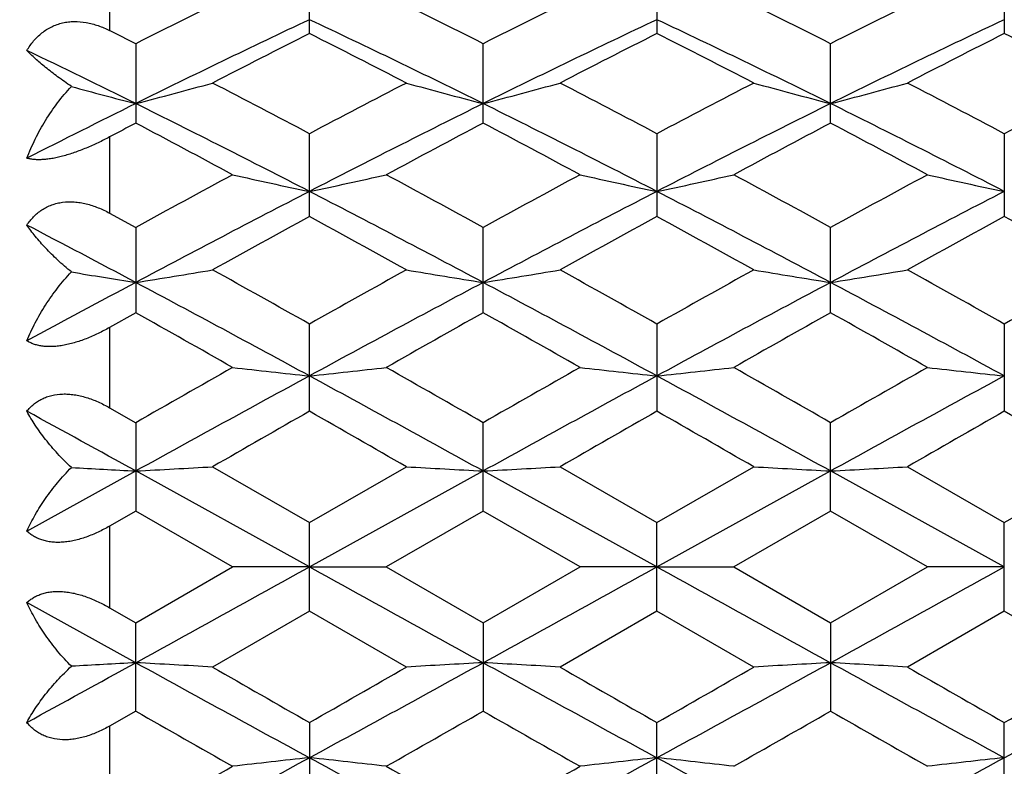
# Model space of a CAD drawing. Units: inches. Extents: x 0 to 11, y 0 to 8.5.
# Drawn here: x 5.6 to 5.9, y 4.5 to 4.7 of the extents above; entities that cross this region are included whole.
import ezdxf

# ---------------------------------------------------------------- set-up
doc = ezdxf.new("R2010")
doc.units = ezdxf.units.IN
doc.header["$LTSCALE"] = 0.605
doc.header["$MEASUREMENT"] = 0
doc.layers.get('0').update_dxf_attribs({"linetype": 'CONTINUOUS'})

msp = doc.modelspace()

# ---------------------------------------------------------------- linework, layer by layer
at = {"color": 7, "linetype": 'CONTINUOUS'}
for p, q in [((5.6077996575, 4.7198180608), (5.6077996575, 4.6983509501)), ((5.6695514615, 4.6974047663), (5.6695514615, 4.7207193904)), ((5.7768979889, 4.7207195423), (5.7768979889, 4.6974046066)), ((5.8842448174, 4.720719843), (5.8842448174, 4.6974042903)), ((5.6158779575, 4.694277515), (5.6158779575, 4.6697315041)), ((5.7232248875, 4.669731678), (5.7232248875, 4.694277348)), ((5.8305715415, 4.6697319017), (5.8305715415, 4.6942771332)), ((5.6077996575, 4.6654595921), (5.6077996575, 4.6419199174)), ((5.6695514615, 4.640891611), (5.6695514615, 4.6664571693)), ((5.7768979889, 4.6664573374), (5.7768979889, 4.6408914375)), ((5.8842448174, 4.6664576703), (5.8842448174, 4.6408910939)), ((5.6077996575, 4.6419199174), (5.6158779575, 4.6374981949)), ((5.6158779575, 4.6374981949), (5.6158779575, 4.6111296527)), ((5.7232248875, 4.6111298379), (5.7232248875, 4.637498014)), ((5.8305715415, 4.6111300762), (5.8305715415, 4.6374977812)), ((5.6158779575, 4.6111296527), (5.6077996575, 4.6065863895)), ((5.6077996575, 4.6065863895), (5.6077996575, 4.5817775433)), ((5.6695514615, 4.5807022097), (5.6695514615, 4.6076461675)), ((5.7768979889, 4.6076463461), (5.7768979889, 4.5807020283)), ((5.8842448174, 4.6076466999), (5.8842448174, 4.5807016691)), ((5.6077996575, 4.5817775433), (5.6158779575, 4.5771584438)), ((5.6158779575, 4.5771584438), (5.6158779575, 4.5498673102)), ((5.7232248875, 4.5498675004), (5.7232248875, 4.5771582551)), ((5.8305715415, 4.5498677451), (5.8305715415, 4.5771580122)), ((5.6396170937, 4.5635382842), (5.6695514615, 4.5462935635)), ((5.6695514615, 4.5462935635), (5.6994860717, 4.5635382842)), ((5.7469631947, 4.5635382842), (5.7768979889, 4.5462937466)), ((5.7768979889, 4.5462937466), (5.8068326365, 4.5635382842)), ((5.8543096303, 4.5635382842), (5.8842448174, 4.5462941092)), ((5.8842448174, 4.5462941092), (5.9141796171, 4.5635382842)), ((5.5822351624, 4.5436856412), (5.6158780459, 4.5622420905)), ((5.6695514462, 4.5326166449), (5.6158780459, 4.5622420905)), ((5.6695514462, 4.5326166449), (5.7232248119, 4.562242109)), ((5.7768981338, 4.5326166452), (5.7232248119, 4.562242109)), ((5.7768981338, 4.5326166452), (5.8305714003, 4.562242132)), ((5.8842449057, 4.5326166459), (5.8305714003, 4.562242132)), ((5.6158779575, 4.5498673102), (5.6077996575, 4.5452077541)), ((5.6458128057, 4.5325916849), (5.6158779575, 4.5498673102)), ((5.7232248875, 4.5498675004), (5.6932899349, 4.5325916849)), ((5.7531599797, 4.5325916849), (5.7232248875, 4.5498675004)), ((5.8305715415, 4.5498677451), (5.8006369037, 4.5325916849)), ((5.8605062586, 4.5325916849), (5.8305715415, 4.5498677451)), ((5.6077996575, 4.5452077541), (5.6077996575, 4.5199764451)), ((5.6695514615, 4.5188907847), (5.6695514615, 4.5462935635)), ((5.7768979889, 4.5188906016), (5.7768979889, 4.5462937466)), ((5.8842448174, 4.5188902391), (5.8842448174, 4.5462941092)), ((5.6158779575, 4.5153176153), (5.6458128057, 4.5325916849)), ((5.6695514462, 4.5326166449), (5.6458128057, 4.5325916849)), ((5.6695514462, 4.5326166449), (5.6932899349, 4.5325916849)), ((5.6932899349, 4.5325916849), (5.7232248875, 4.5153174251)), ((5.7232248875, 4.5153174251), (5.7531599797, 4.5325916849)), ((5.7768981338, 4.5326166452), (5.7531599797, 4.5325916849)), ((5.7768981338, 4.5326166452), (5.8006369037, 4.5325916849)), ((5.8006369037, 4.5325916849), (5.8305715415, 4.5153171805)), ((5.8305715415, 4.5153171805), (5.8605062586, 4.5325916849)), ((5.8842449057, 4.5326166459), (5.8605062586, 4.5325916849)), ((5.6158780459, 4.5029959873), (5.5822351624, 4.5215483156)), ((5.6077996575, 4.5199764451), (5.6158779575, 4.5153176153)), ((5.6695514615, 4.5188907847), (5.6396170937, 4.5016500849)), ((5.6994860717, 4.5016500849), (5.6695514615, 4.5188907847)), ((5.7768979889, 4.5188906016), (5.7469631947, 4.5016500849)), ((5.8068326365, 4.5016500849), (5.7768979889, 4.5188906016)), ((5.8842448174, 4.5188902391), (5.8543096303, 4.5016500849)), ((5.9141796171, 4.5016500849), (5.8842448174, 4.5188902391)), ((5.6158779575, 4.4880353176), (5.6158779575, 4.5153176153)), ((5.7232248875, 4.5153174251), (5.7232248875, 4.4880355063)), ((5.8305715415, 4.5153171805), (5.8305715415, 4.4880357491)), ((5.6158779575, 4.4880353176), (5.6077996575, 4.483418496)), ((5.6695514615, 4.4844932788), (5.6695514615, 4.4575669167)), ((5.7768979889, 4.4575667382), (5.7768979889, 4.4844934601)), ((5.8842448174, 4.4575663847), (5.8842448174, 4.4844938192)), ((5.6077996575, 4.483418496), (5.6077996575, 4.4586258511))]:
    msp.add_line(p, q, dxfattribs=at)
for radius in [3.25, 3.2115516844, 3.1422181513, 3.0828434898]:
    msp.add_circle((5.1127996575, 4.5331763699), radius, dxfattribs=at)
for centre, radius, start, end in [((6.883631245, 2.1902037124), 2.8067034055, 116.1691180955, 116.852013983), ((4.4767053996, 2.2327914827), 2.7591164344, 63.1419191006, 63.8365966458), ((6.9934515672, 2.185252925), 2.8122374319, 116.1698563195, 116.8514143321), ((4.5841693632, 2.2330876983), 2.7587989823, 63.1413112777, 63.8360649025), ((7.1034569439, 2.1799902258), 2.8181334071, 116.1711877465, 116.8513149402), ((6.9527828285, 1.9763953351), 3.0122979219, 115.2138182209, 116.3475854955), ((4.3865433421, 1.9768499302), 3.0117915227, 63.6523840399, 64.7863406067), ((7.0588086494, 1.9791136124), 3.0092758498, 115.2131138216, 116.3480167574), ((4.4933472356, 1.9757084623), 3.0130553705, 63.6527706931, 64.7862480991), ((7.1655537837, 1.9803162304), 3.0079313284, 115.2125055749, 116.3479163091), ((4.3112830271, 2.1170955936), 2.888569644, 63.1510168629, 63.3304712567), ((7.0232528386, 2.007699001), 3.0111500333, 116.7156442914, 117.3551117311), ((4.288621992, 1.9543199396), 3.0710715664, 62.6513127232, 63.2783070306), ((7.1284259678, 2.0118913844), 3.006427971, 116.7145661332, 117.3550438228), ((4.3939532871, 1.9503386459), 3.0755336839, 62.6520394046, 63.2781233), ((7.2389548732, 2.005564224), 3.0135099598, 116.7145320006, 117.3535084206), ((4.5015312515, 1.9507206434), 3.0750882689, 62.652592416, 63.2787668451), ((4.2370615928, 1.8911182865), 3.1073172984, 63.6577521407, 64.347931829), ((5.3339077575, 5.7758938501), 1.1356845542, 284.3758863828, 285.6157800551), ((4.0807320135, 1.6681474463), 3.3932592641, 62.0806578824, 62.6511886966), ((7.2932316035, 1.6015369176), 3.4684396135, 117.3548021721, 117.9129698644), ((6.0052166708, 5.7759753033), 1.1357687245, 254.3842929885, 255.6240785911), ((5.4411986022, 5.7760863542), 1.1358848269, 284.3762090818, 285.6158505423), ((4.1841274267, 1.6605258228), 3.4018439609, 62.0819632258, 62.6510593202), ((7.397149862, 1.6080485585), 3.4610808125, 117.3539272378, 117.9132809487), ((6.1125979109, 5.7761253566), 1.1359225732, 254.384645892, 255.6242632513), ((5.5484314548, 5.7765231494), 1.1363360742, 284.376297401, 285.6154376521), ((4.2937211963, 1.6647148203), 3.3970907445, 62.0823726009, 62.6522682478), ((7.5038995325, 1.6091087946), 3.4598646714, 117.3532092142, 117.9127592147), ((5.8991424883, 5.7808351075), 1.1407924054, 254.5900087629, 255.6227673555), ((7.1939756281, 1.4895726282), 3.5555937063, 116.3488381487, 116.9554227791), ((3.9536982692, 1.3223070126), 3.742800636, 62.7134477881, 63.6341941909), ((7.3854289701, 1.3222722117), 3.7428427261, 116.3659030133, 117.2866392168), ((4.0627976229, 1.3257975637), 3.7388949389, 62.7127948734, 63.634503173), ((7.4935267339, 1.3208158692), 3.7444812741, 116.3663042212, 117.2866374334), ((4.1695347076, 1.3246121231), 3.7402278485, 62.7128187755, 63.6342028709), ((7.3044924171, 1.466742191), 3.6208506366, 117.7981771037, 117.94277987), ((3.8145072834, 1.254188118), 3.8614599477, 61.6893339445, 62.1926638251), ((7.4828931266, 1.3324491875), 3.7727823596, 117.8015957855, 118.3167589338), ((3.9278443796, 1.2654352258), 3.848717384, 61.6884332445, 62.1934340154), ((7.5892942811, 1.3343050274), 3.7706999494, 117.8020382897, 118.3174833236), ((4.0377722837, 1.2703683141), 3.8431500074, 61.6874376464, 62.1931666239), ((7.7613638819, 0.7274495), 4.4599989516, 118.3163157599, 118.7540518881), ((5.9450570051, 5.9762699381), 1.3559274159, 257.2502384246, 258.2766662862), ((5.3940670146, 5.9761637021), 1.3558191032, 281.7233717031, 282.7498752989), ((3.6306039286, 0.8247013935), 4.3493080538, 61.2401932013, 61.689072219), ((7.8756022904, 0.7147873235), 4.4744147825, 118.3170902466, 118.7534199072), ((6.052363553, 5.9760380752), 1.3556923041, 257.249750448, 258.2763368736), ((5.5015231375, 5.9756569333), 1.35530074, 281.7231942146, 282.7501026866), ((3.7382508799, 0.8253480516), 4.3485964761, 61.2395608953, 61.6885111878), ((7.9903993458, 0.7011908904), 4.489918494, 118.3184902139, 118.7533104319), ((6.1596140178, 5.9755859822), 1.3552302127, 257.2494829905, 258.2764411078), ((7.9164083304, 0.2963632672), 4.8980164576, 117.3050526946, 118.0139230263), ((3.4230790321, 0.297091112), 4.8971933444, 61.9860491428, 62.6950379613), ((8.0215861746, 0.3004881763), 4.8933561864, 117.3046435855, 118.0141875248), ((3.5291095365, 0.2945661933), 4.9000406347, 61.9863305924, 62.694905638), ((8.1280386927, 0.302146815), 4.8914720133, 117.3042488737, 118.0140668828), ((8.0493068952, 0.2884829672), 4.9605137765, 118.668403355, 119.0632108556), ((3.2154563853, 0.1535902867), 5.114533783, 60.9429288285, 61.3258493575), ((8.1501898175, 0.3001005451), 4.9472193883, 118.6672713807, 119.0631431855), ((3.3167272945, 0.1425157578), 5.1271652598, 60.9436857307, 61.3256623084), ((8.2669261432, 0.2829188675), 4.9667989919, 118.6672283005, 119.0615415892), ((3.4248040442, 0.1437232883), 5.1257552798, 60.9442609764, 61.326342263), ((3.2020756897, 0.0824527886), 5.1400661305, 61.9913205007, 62.4152536699), ((5.3459531601, 6.3403277065), 1.7408847899, 278.9197193896, 279.711463901), ((2.7242023264, -0.6227947877), 6.0027155616, 60.6154080061, 60.9427929059), ((8.7245937179, -0.8189433175), 6.2274518566, 119.0629157507, 119.3784879), ((5.9931703984, 6.340455274), 1.7410139693, 260.2885827652, 261.0802582416), ((5.453246647, 6.3406269214), 1.7411885922, 278.9199250539, 279.7115095266), ((2.8182439318, -0.6467114249), 6.0300836988, 60.61675784, 60.9426595748), ((8.820082219, -0.7978082633), 6.2032176967, 119.0620086617, 119.3788131579), ((6.1005506101, 6.3406926063), 1.7412535763, 260.2888088168, 261.0803757526), ((5.5604840032, 6.3413118653), 1.7418821209, 278.9199815872, 279.7112455562), ((2.9332347672, -0.6332247368), 6.0145817587, 60.6171732396, 60.9439165741), ((8.9253316196, -0.7942000152), 6.1990448355, 119.0612622659, 119.3782796494), ((5.8872429786, 6.3493129529), 1.7499846538, 260.4201244418, 261.0793158797), ((8.6236231204, -1.0326203427), 6.4034566517, 118.0152451126, 118.3567678988), ((2.3262390369, -1.5582250104), 6.999880043, 61.4696477744, 61.9685281869), ((9.0130202518, -1.5584998567), 7.0001962118, 118.0315445612, 118.5304024077), ((2.4374842416, -1.5509503551), 6.9916267332, 61.4692423603, 61.9687114744), ((9.1210373395, -1.5597120678), 7.0015813846, 118.0317255903, 118.5304844384), ((2.5441385459, -1.5522281838), 6.9930800637, 61.4692580956, 61.9686252794), ((1.9322415036, -1.9469347393), 7.5217940742, 60.4153973681, 60.6772659215), ((9.2538349113, -1.6759034967), 7.2105475029, 119.3172647223, 119.5904384183), ((2.0636487225, -1.9043098634), 7.472847664, 60.4144698659, 60.6780559634), ((9.3575536023, -1.6693242961), 7.2030347479, 119.3177265342, 119.5911839029), ((2.1812621599, -1.8859559259), 7.4518175958, 60.4134455232, 60.6777738877), ((10.5779619721, -4.091444397), 9.9883408523, 119.5900349788, 119.7876968232), ((5.9356554255, 7.1248907945), 2.5472095981, 263.4662596912, 264.0034361586), ((5.4034680018, 7.1246868746), 2.5470046487, 275.9965836521, 276.5337999518), ((1.0145725433, -3.6468683407), 9.4766038403, 60.2067790248, 60.4151157426), ((10.7217475183, -4.1553314169), 10.0618887075, 119.5908281861, 119.7870469506), ((6.0429627002, 7.1244423838), 2.5467595597, 263.4660035849, 264.003264188), ((5.5109205079, 7.1237189567), 2.5460310085, 275.9964908092, 276.5339189276), ((1.1233402608, -3.6441726181), 9.4735581311, 60.2061360379, 60.4145388092), ((10.8689168078, -4.2249439175), 10.1420866395, 119.5922643265, 119.7869303399), ((6.1502162559, 7.1235781436), 2.545890382, 263.465863528, 264.0033187628), ((11.4395871044, -6.0142667547), 12.0738612942, 118.547998821, 118.8383581283), ((-0.0995019721, -6.0124719603), 12.0718153087, 61.1616170214, 61.452025354), ((11.542521833, -6.0062101116), 12.0646757171, 118.5478786944, 118.8384586188), ((0.0010190263, -6.024944624), 12.086033439, 61.1617923186, 61.4518584637), ((11.6489173249, -6.0045426811), 12.0627563428, 118.5476947163, 118.8383214241), ((-0.9414031679, -7.3490839987), 13.5969712112, 61.1668612336, 61.3285645999), ((11.9897954229, -6.4766657788), 12.7362031455, 119.7517087306, 119.9069395299), ((-1.1576523763, -7.3609148934), 13.7554691407, 60.0990115088, 60.2427407367), ((12.0527483407, -6.3995148014), 12.6471917541, 119.7505483065, 119.9068728938), ((-1.0961408481, -7.4409951302), 13.8477386394, 60.0997825997, 60.242553899), ((12.2243144519, -6.5118957818), 12.7766271441, 119.7504978459, 119.9052394914), ((-0.9830851827, -7.4313511308), 13.8365325786, 60.1003680502, 60.2432547854), ((5.3523794723, 9.6060995627), 5.0507355601, 272.9904977039, 273.2601959534), ((5.9867436222, 9.6064740752), 5.0511105999, 266.7398199475, 267.0094946759), ((5.4596743689, 9.6069741953), 5.0516116892, 272.9905676838, 273.2602116145), ((6.0941232852, 9.6071747229), 5.0518119959, 266.7398970854, 267.009534626), ((5.5669141277, 9.6089864873), 5.0536267912, 272.9905869678, 273.2601216348), ((5.8808945013, 9.6345615973), 5.0792380237, 266.7846629735, 267.0091532708), ((-7.9577784195, 29.1622529216), 28.1482344454, 298.8305288724, 298.9553139058), ((19.2947605967, 29.158378277), 28.1438174446, 241.0446449689, 241.1694495438), ((-7.8257602969, 29.1174955124), 28.0971277055, 298.8304668677, 298.9554787559), ((19.3733609343, 29.1062237315), 28.0842654509, 241.0444480988, 241.1695171658), ((-7.6993747057, 29.0830601276), 28.0577796145, 298.8303163258, 298.9555038825), ((-0.261397346, 15.1795084216), 12.1873001027, 298.6517983061, 298.8321876862), ((5.880956338, -0.3831249505), 4.8933060726, 93.1053249639, 93.3383719634), ((5.3523168774, -0.3557278887), 4.8658670545, 86.6150597367, 86.8950371528), ((10.6907047458, 13.7157600648), 10.5180268104, 241.1519453422, 241.4852174987), ((0.6490993396, 13.7144783784), 10.5165658608, 298.5147592067, 298.8480774456), ((5.9868062217, -0.3560886506), 4.866228364, 93.1049707577, 93.3849237564), ((5.4596117602, -0.356570445), 4.8667111651, 86.61504348, 86.894964505), ((10.7956164853, 13.7113132511), 10.5129569805, 241.1518762265, 241.4853085806), ((0.749107342, 13.7278951155), 10.5318584162, 298.5149960032, 298.847829621), ((6.09418589, -0.3567635368), 4.8669040274, 93.1049292842, 93.3848436799), ((5.5668514957, -0.3585088424), 4.8686524807, 86.6151368885, 86.8949444863), ((10.9078569391, 13.7203209825), 10.523208128, 241.1522007447, 241.4853089079), ((0.8578242235, 13.7254168228), 10.5290266202, 298.5148830308, 298.84780592), ((12.2906913789, 16.0714312843), 13.3452847909, 240.1068667809, 240.2549976075), ((-0.4709477521, 15.2329197653), 12.3787884111, 299.7390188993, 299.8987162901), ((12.3316924509, 15.9559598367), 13.2121107802, 240.1067329946, 240.256358149), ((-0.4122037917, 15.31784788), 12.4766401262, 299.7393532278, 299.8977978789), ((12.4774489466, 16.0233699795), 13.2896953966, 240.1080111049, 240.2567634539), ((-0.3138045595, 15.3337418259), 12.4948788865, 299.738825989, 299.8970391452), ((10.217906073, 12.5296233901), 9.2653009397, 240.2184210204, 240.4314786125), ((0.8666208623, 12.9763300506), 9.7794553492, 299.5743082876, 299.7761654537), ((10.3625334644, 12.5950254587), 9.3405818962, 240.2192069873, 240.4305493017), ((0.9673443027, 12.9877433247), 9.7926507161, 299.5750545531, 299.7766388246), ((10.4859892387, 12.6230787668), 9.3729311763, 240.2189127162, 240.4295243552), ((2.5916651968, 10.13480924), 6.4437797157, 297.9903481052, 298.5321824416), ((5.9357785495, 1.9860266749), 2.5018120408, 96.1086226074, 96.6556704586), ((5.4033448856, 1.9862269029), 2.5016107638, 83.3442688041, 83.8913572168), ((8.7469476211, 10.1338828669), 6.4427317664, 241.4677114654, 242.0096339013), ((2.7027957861, 10.1277438203), 6.4357649769, 297.9901230386, 298.5326319287), ((6.0430858147, 1.9864669229), 2.5013701344, 96.1087977441, 96.6559312612), ((5.510797439, 1.9871773605), 2.5006544741, 83.3441476415, 83.8914517665), ((8.8532938022, 10.1319902616), 6.4405910933, 241.4674887523, 242.0095909837), ((2.8123500029, 10.1236285485), 6.4310950538, 297.9899621842, 298.5328670635), ((6.1503393299, 1.9873155628), 2.5005164622, 96.1087421668, 96.6560738907), ((2.1418224474, 10.6456279853), 7.0995950735, 299.2966525077, 299.5740438275), ((9.3384186743, 10.8956991073), 7.3867451657, 240.4311639711, 240.6977734558), ((2.267123427, 10.6137934902), 7.0630469582, 299.2960022651, 299.5748314264)]:
    msp.add_arc(centre, radius, start, end, dxfattribs=at)
for points, knots in [([(5.5822351624, 4.6921768115), (5.5828507978, 4.6932129068), (5.5842349965, 4.6951853748), (5.5863848621, 4.6972955309), (5.5883282398, 4.6986768912), (5.5898894052, 4.6995471746), (5.5915433931, 4.7002366526), (5.5932733797, 4.7007377937), (5.5950616507, 4.7010449311), (5.5975089456, 4.7012005536), (5.6006257152, 4.7009227017), (5.6042976481, 4.6999389117), (5.6066492783, 4.6989287588), (5.6077996575, 4.6983509501)], [0, 0, 0, 0, 0.1232491333, 0.2451621222, 0.3059120866, 0.3666557924, 0.4275552912, 0.4887717049, 0.5504577505, 0.6127294309, 0.7391462658, 0.8683509218, 1, 1, 1, 1]), ([(5.5960063021, 4.6810552364), (5.5945609972, 4.6820340859), (5.5918535256, 4.6839494165), (5.5886619997, 4.6864169682), (5.5863873569, 4.688309983), (5.5848717367, 4.6896382419), (5.583495587, 4.6909144296), (5.5826388111, 4.6917617651), (5.5822351624, 4.6921768115)], [0, 0, 0, 0, 0.2953937784, 0.5610340214, 0.682440994, 0.7961337303, 0.9020260379, 1, 1, 1, 1]), ([(5.5822351624, 4.6588847422), (5.5830148988, 4.6608986711), (5.5847669579, 4.6648804471), (5.5879329802, 4.6706168641), (5.5916470945, 4.6760722909), (5.5944903064, 4.6794521416), (5.5960063021, 4.6810552364)], [0, 0, 0, 0, 0.2468204942, 0.4964048146, 0.7478326215, 1, 1, 1, 1]), ([(5.6077996575, 4.6654595921), (5.606627353, 4.6648377842), (5.6042471279, 4.6636352733), (5.6006107602, 4.6620025299), (5.5975318262, 4.6608171024), (5.5950832267, 4.6600142343), (5.5933055961, 4.6595038067), (5.5915855067, 4.6590867391), (5.5899404019, 4.6587673979), (5.5883852157, 4.6585488628), (5.586932343, 4.6584295967), (5.5855899833, 4.6584072264), (5.5843630172, 4.6584758694), (5.5832532963, 4.6586295584), (5.5825601078, 4.658790751), (5.5822351624, 4.6588847422)], [0, 0, 0, 0, 0.1479515786, 0.2972169703, 0.4442570041, 0.5155370517, 0.5844649976, 0.650404023, 0.7128088936, 0.7712308998, 0.8254124215, 0.8752363788, 0.9207985893, 0.9622857661, 1, 1, 1, 1]), ([(5.5822351624, 4.6382316146), (5.5828528559, 4.6391495457), (5.5839012059, 4.640453057), (5.5855346712, 4.6419548376), (5.5868789607, 4.6429506608), (5.5883370082, 4.6437967408), (5.5898993615, 4.6444799059), (5.5915538938, 4.6449865931), (5.5938798365, 4.6454236662), (5.5963054225, 4.6454791193), (5.5987418901, 4.645194867), (5.6012268775, 4.6446878496), (5.6043012712, 4.643673185), (5.6066485402, 4.6425485067), (5.6077996575, 4.6419199174)], [0, 0, 0, 0, 0.1158571577, 0.1738403746, 0.2320315223, 0.2906746216, 0.3499917393, 0.4102004267, 0.4714667444, 0.5973906224, 0.66221269, 0.7281214164, 0.8626604101, 1, 1, 1, 1]), ([(5.5960063021, 4.6237326195), (5.5945426057, 4.6249260442), (5.5917965976, 4.6273140554), (5.5880719917, 4.6309995097), (5.5853612882, 4.6340700563), (5.583479411, 4.6364712018), (5.5826332516, 4.6376489701), (5.5822351624, 4.6382316146)], [0, 0, 0, 0, 0.2824608512, 0.5438213503, 0.7831852032, 0.8944594092, 1, 1, 1, 1]), ([(5.5822351624, 4.6024676227), (5.583020368, 4.6043643554), (5.5847868534, 4.6081348497), (5.5879559935, 4.6135956306), (5.5916729176, 4.6188599805), (5.5944995376, 4.6221532788), (5.5960063021, 4.6237326195)], [0, 0, 0, 0, 0.2418304867, 0.4897493875, 0.7428584685, 1, 1, 1, 1]), ([(5.6077996575, 4.6065863895), (5.6066344827, 4.6059300466), (5.6042676008, 4.6046872619), (5.6012184898, 4.6033436271), (5.5987439358, 4.6024324414), (5.5969034161, 4.6018485914), (5.5950846733, 4.6013719329), (5.5933053036, 4.6010108939), (5.5915830141, 4.6007729923), (5.5899352328, 4.6006607214), (5.5883770747, 4.6006753585), (5.586920936, 4.600812273), (5.5855754574, 4.6010664666), (5.5843456498, 4.6014287348), (5.5832339992, 4.6018901038), (5.5825533534, 4.6022663365), (5.5822351624, 4.6024676227)], [0, 0, 0, 0, 0.148576329, 0.2967922125, 0.3698046373, 0.4414616545, 0.5112316272, 0.5785931967, 0.6430592223, 0.7042556696, 0.7619220324, 0.8159906406, 0.8665333863, 0.9138152571, 0.9581693679, 1, 1, 1, 1]), ([(5.5822351624, 4.5807009556), (5.5825458448, 4.5810857165), (5.5832077846, 4.5818290548), (5.5843159378, 4.5828425042), (5.5855442858, 4.5837421365), (5.5868903113, 4.5845132011), (5.5883495791, 4.5851401571), (5.5904632844, 4.585778757), (5.5927360869, 4.5860663259), (5.5950776885, 4.5860238431), (5.596901147, 4.5858277991), (5.5987451495, 4.5854751716), (5.6012288362, 4.5848072247), (5.6042962241, 4.5836397769), (5.6066455175, 4.5824368158), (5.6077996575, 4.5817775433)], [0, 0, 0, 0, 0.053045798, 0.1065601694, 0.1607897539, 0.2160254133, 0.2725988416, 0.3307708761, 0.4524541788, 0.5162190496, 0.5817637613, 0.6489045393, 0.7174002357, 0.8574283775, 1, 1, 1, 1]), ([(5.5960063021, 4.5633193812), (5.5945257078, 4.5646898352), (5.5917466823, 4.5674778542), (5.5880232065, 4.5718465642), (5.5848472483, 4.5762259667), (5.5830377756, 4.5792169101), (5.5822351624, 4.5807009556)], [0, 0, 0, 0, 0.2718326394, 0.5297264123, 0.7726736263, 1, 1, 1, 1]), ([(5.5822351624, 4.5436856412), (5.5830277057, 4.5454022103), (5.5848129654, 4.5488360575), (5.5879857264, 4.5538350162), (5.5917061122, 4.558729231), (5.5945114585, 4.5618198924), (5.5960063021, 4.5633193812)], [0, 0, 0, 0, 0.2354140627, 0.4811370282, 0.7363692709, 1, 1, 1, 1]), ([(5.6077996575, 4.5452077541), (5.6066407396, 4.5445391052), (5.6042846057, 4.5432967596), (5.6012258489, 4.54202015), (5.5987457275, 4.5412176815), (5.5969036392, 4.5407424401), (5.5950828631, 4.5404014037), (5.59330095, 4.5402025753), (5.5915757704, 4.5401528274), (5.5899248241, 4.5402528052), (5.5883637608, 4.5405018491), (5.5869051402, 4.5408922747), (5.5855582788, 4.5414161827), (5.5843282354, 4.5420609582), (5.5832177345, 4.542814412), (5.5825484971, 4.5433866107), (5.5822351624, 4.5436856412)], [0, 0, 0, 0, 0.1465217289, 0.2913336473, 0.3623107953, 0.4318384881, 0.4995218578, 0.5650040337, 0.6279863731, 0.6882936014, 0.745865389, 0.8008082713, 0.8533368284, 0.9038025324, 0.952568443, 1, 1, 1, 1]), ([(5.5822351624, 4.5215483156), (5.5825485666, 4.521845594), (5.5832179838, 4.5224142892), (5.5843285259, 4.5231624554), (5.5855585905, 4.5238020804), (5.5869054501, 4.5243210329), (5.5883640426, 4.5247067597), (5.5899250621, 4.5249514198), (5.5915759518, 4.5250473863), (5.5933010733, 4.5249940416), (5.5950829306, 4.5247920652), (5.5969036598, 4.5244483417), (5.5987457121, 4.5239708879), (5.6012257451, 4.5231660905), (5.6042843265, 4.5218877968), (5.6066406327, 4.5206450677), (5.6077996575, 4.5199764451)], [0, 0, 0, 0, 0.0473213429, 0.0959969583, 0.1463940666, 0.1988762611, 0.2537944067, 0.311361281, 0.3716806545, 0.4346886463, 0.500206215, 0.5679312045, 0.6375034912, 0.7085252839, 0.8534183631, 1, 1, 1, 1]), ([(5.5960063021, 4.5018773828), (5.594511209, 4.5033788767), (5.5917054125, 4.5064743866), (5.5879850928, 4.5113771778), (5.5848124004, 4.5163864912), (5.5830275443, 4.5198277964), (5.5822351624, 4.5215483156)], [0, 0, 0, 0, 0.2634921497, 0.5186793744, 0.7644493101, 1, 1, 1, 1]), ([(5.5822351624, 4.4845449855), (5.5830380074, 4.4860240595), (5.5848480142, 4.4890054636), (5.5880240211, 4.4933714595), (5.5917475449, 4.4977285928), (5.5945260057, 4.5005098665), (5.5960063021, 4.5018773828)], [0, 0, 0, 0, 0.2271502498, 0.4700372643, 0.7279890072, 1, 1, 1, 1]), ([(5.6077996575, 4.483418496), (5.6066455933, 4.4827596082), (5.6042963882, 4.4815577738), (5.6012288472, 4.4803928319), (5.5987451158, 4.4797277152), (5.5969010724, 4.4793775769), (5.5950775669, 4.4791844078), (5.5927356627, 4.4791461693), (5.5904627097, 4.4794388499), (5.5883493164, 4.4800829846), (5.5868900555, 4.4807143076), (5.5855440604, 4.4814898914), (5.5843157531, 4.482394146), (5.583207645, 4.48341228), (5.5825458095, 4.4841586864), (5.5822351624, 4.4845449855)], [0, 0, 0, 0, 0.1424813873, 0.2824087397, 0.3508547348, 0.4179493687, 0.4834544882, 0.5471895446, 0.6688546343, 0.7270439146, 0.7836537188, 0.8389448463, 0.8932478105, 0.9468515007, 1, 1, 1, 1])]:
    msp.add_open_spline(points, degree=3, knots=knots, dxfattribs=at)

doc.saveas('drawing.dxf')
